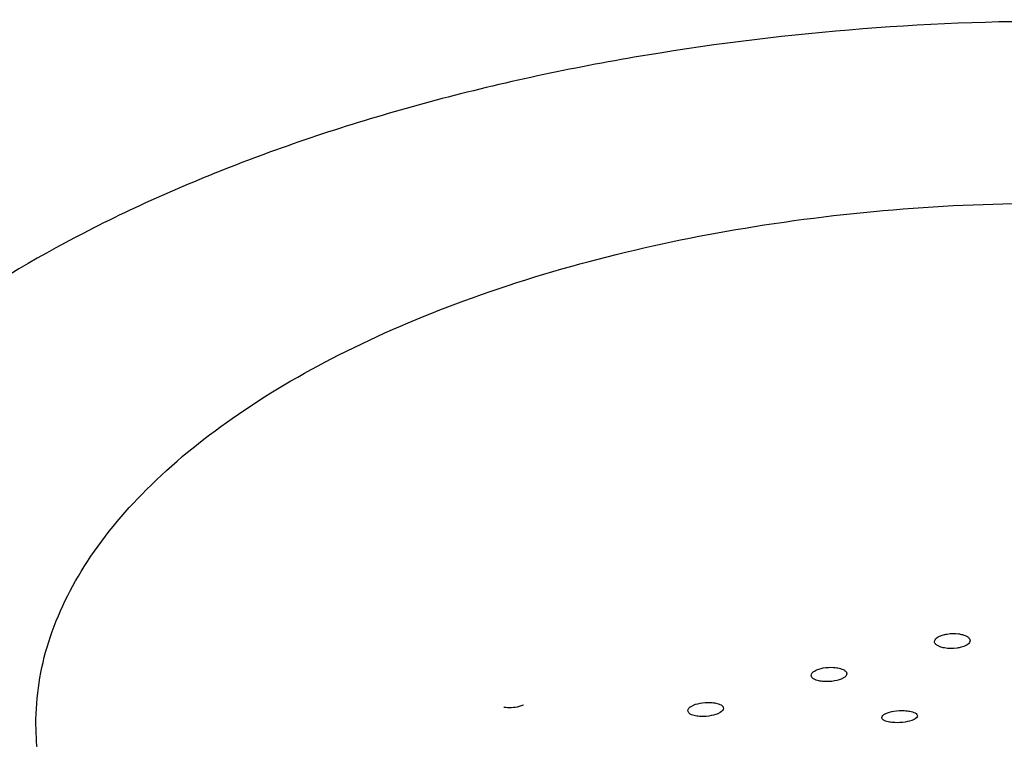
# Model space of a CAD drawing. Units: millimetres. Extents: x -1 to 1313, y -1 to 1857.
# Drawn here: x 822 to 827, y 1411 to 1415 of the extents above; entities that cross this region are included whole.
import ezdxf

# ---------------------------------------------------------------- set-up
doc = ezdxf.new("R2010")
doc.units = ezdxf.units.MM
doc.header["$LTSCALE"] = 121
doc.layers.add('02___PRT_ALL_AXES', color=7, linetype='CONTINUOUS')

msp = doc.modelspace()

# ---------------------------------------------------------------- linework, layer by layer
at = {"layer": '02___PRT_ALL_AXES', "color": 7, "linetype": 'CONTINUOUS'}
msp.add_arc((826.9864, 1411.7207), 0.1859, 79.4874, 81.8029, dxfattribs=at)
for points, knots in [([(833.8156, 1413.557), (833.598, 1413.7455), (833.0974, 1414.0979), (832.2365, 1414.5274), (831.2462, 1414.8769), (829.7568, 1415.2313), (827.7605, 1415.4154), (825.7443, 1415.2724), (824.1908, 1414.9546), (823.1222, 1414.6278), (822.1644, 1414.2186), (821.342, 1413.7372), (820.6759, 1413.1948), (820.1836, 1412.6019), (819.8819, 1411.97), (819.8197, 1411.5267), (819.8253, 1411.3148)], [0, 0, 0, 0, 0.053697, 0.113489, 0.178915, 0.24908, 0.398549, 0.550729, 0.624145, 0.693875, 0.758757, 0.817937, 0.871004, 0.918167, 0.960483, 1, 1, 1, 1]), ([(821.8246, 1411.3675), (821.8205, 1411.5228), (821.8661, 1411.8479), (822.0873, 1412.3113), (822.4483, 1412.7461), (822.9367, 1413.1439), (823.5398, 1413.497), (824.5076, 1413.9102), (825.8923, 1414.2501), (827.6433, 1414.3747), (829.1077, 1414.2396), (830.1999, 1413.9798), (830.9261, 1413.7234), (831.5575, 1413.4085), (831.9245, 1413.1501), (832.0842, 1413.0118)], [0, 0, 0, 0, 0.039523, 0.081846, 0.129016, 0.18209, 0.241279, 0.306172, 0.449176, 0.601382, 0.750877, 0.821054, 0.886491, 0.946293, 1, 1, 1, 1]), ([(826.876, 1411.861), (826.8759, 1411.8648), (826.8799, 1411.8765), (826.8985, 1411.8904), (826.9157, 1411.8969), (826.926, 1411.8997)], [0, 0, 0, 0, 0.173603, 0.521067, 1, 1, 1, 1]), ([(826.8893, 1411.8409), (826.8873, 1411.8423), (826.881, 1411.8473), (826.8762, 1411.8552), (826.876, 1411.861)], [0, 0, 0, 0, 0.29607, 1, 1, 1, 1]), ([(826.926, 1411.8997), (826.9328, 1411.9016), (826.9613, 1411.9075), (826.991, 1411.9079), (827.0129, 1411.9047)], [0, 0, 0, 0, 0.241342, 1, 1, 1, 1]), ([(827.0203, 1411.9035), (827.0246, 1411.9027), (827.0393, 1411.8994), (827.0539, 1411.8939), (827.0626, 1411.8876)], [0, 0, 0, 0, 0.286875, 1, 1, 1, 1]), ([(827.0759, 1411.8674), (827.076, 1411.8635), (827.072, 1411.8518), (827.0529, 1411.8382), (827.0354, 1411.832), (827.025, 1411.8293)], [0, 0, 0, 0, 0.172822, 0.51941, 1, 1, 1, 1]), ([(827.0626, 1411.8876), (827.0646, 1411.8862), (827.0709, 1411.8811), (827.0758, 1411.8732), (827.0759, 1411.8674)], [0, 0, 0, 0, 0.296718, 1, 1, 1, 1]), ([(826.9314, 1411.8257), (826.9271, 1411.8264), (826.9125, 1411.8296), (826.898, 1411.8348), (826.8893, 1411.8409)], [0, 0, 0, 0, 0.287407, 1, 1, 1, 1]), ([(827.025, 1411.8293), (827.0176, 1411.8273), (826.9868, 1411.8214), (826.9547, 1411.8215), (826.9314, 1411.8257)], [0, 0, 0, 0, 0.243588, 1, 1, 1, 1]), ([(826.1827, 1411.6712), (826.1824, 1411.6814), (826.2075, 1411.704), (826.2334, 1411.7099), (826.2506, 1411.7131)], [0, 0, 0, 0, 0.368927, 1, 1, 1, 1]), ([(826.2506, 1411.7131), (826.2696, 1411.7165), (826.2952, 1411.718), (826.3205, 1411.7153), (826.3265, 1411.7144)], [0, 0, 0, 0, 0.759277, 1, 1, 1, 1]), ([(826.3265, 1411.7144), (826.3308, 1411.7137), (826.3456, 1411.7108), (826.3603, 1411.7059), (826.3692, 1411.7)], [0, 0, 0, 0, 0.288965, 1, 1, 1, 1]), ([(826.3692, 1411.7), (826.3712, 1411.6987), (826.3774, 1411.6941), (826.3824, 1411.6866), (826.3825, 1411.6811)], [0, 0, 0, 0, 0.300992, 1, 1, 1, 1]), ([(826.1959, 1411.6523), (826.194, 1411.6536), (826.1877, 1411.6582), (826.1828, 1411.6657), (826.1827, 1411.6712)], [0, 0, 0, 0, 0.299579, 1, 1, 1, 1]), ([(826.2377, 1411.6386), (826.2335, 1411.6393), (826.2191, 1411.642), (826.2047, 1411.6466), (826.1959, 1411.6523)], [0, 0, 0, 0, 0.289141, 1, 1, 1, 1]), ([(826.3139, 1411.6401), (826.2948, 1411.6367), (826.2691, 1411.6352), (826.2437, 1411.6377), (826.2377, 1411.6386)], [0, 0, 0, 0, 0.760269, 1, 1, 1, 1]), ([(826.3825, 1411.6811), (826.3827, 1411.671), (826.3571, 1411.6487), (826.3312, 1411.6432), (826.3139, 1411.6401)], [0, 0, 0, 0, 0.366052, 1, 1, 1, 1]), ([(824.5645, 1411.5043), (824.5566, 1411.5008), (824.5213, 1411.4891), (824.4828, 1411.4868), (824.4548, 1411.4914)], [0, 0, 0, 0, 0.234, 1, 1, 1, 1]), ([(825.4896, 1411.4725), (825.4893, 1411.4827), (825.5146, 1411.5053), (825.5405, 1411.5117), (825.5578, 1411.5152)], [0, 0, 0, 0, 0.367556, 1, 1, 1, 1]), ([(825.5028, 1411.4542), (825.5008, 1411.4554), (825.4946, 1411.4597), (825.4897, 1411.4671), (825.4896, 1411.4725)], [0, 0, 0, 0, 0.300457, 1, 1, 1, 1]), ([(825.5578, 1411.5152), (825.5768, 1411.5189), (825.6027, 1411.5209), (825.6281, 1411.5188), (825.6342, 1411.5179)], [0, 0, 0, 0, 0.760703, 1, 1, 1, 1]), ([(825.6893, 1411.4869), (825.6895, 1411.4768), (825.6638, 1411.4547), (825.6382, 1411.4486), (825.6209, 1411.4451)], [0, 0, 0, 0, 0.364138, 1, 1, 1, 1]), ([(825.6342, 1411.5179), (825.6384, 1411.5174), (825.6528, 1411.5149), (825.6672, 1411.5105), (825.6761, 1411.505)], [0, 0, 0, 0, 0.290089, 1, 1, 1, 1]), ([(825.6761, 1411.505), (825.678, 1411.5038), (825.6842, 1411.4995), (825.6891, 1411.4922), (825.6893, 1411.4869)], [0, 0, 0, 0, 0.302611, 1, 1, 1, 1]), ([(826.5798, 1411.4338), (826.5796, 1411.4431), (826.6068, 1411.4625), (826.6309, 1411.4673), (826.6481, 1411.4702)], [0, 0, 0, 0, 0.348593, 1, 1, 1, 1]), ([(826.6481, 1411.4702), (826.6672, 1411.4733), (826.6928, 1411.4748), (826.7182, 1411.4727), (826.7242, 1411.472)], [0, 0, 0, 0, 0.760532, 1, 1, 1, 1]), ([(826.7242, 1411.472), (826.7285, 1411.4714), (826.7429, 1411.4691), (826.7574, 1411.4652), (826.7664, 1411.4603)], [0, 0, 0, 0, 0.292922, 1, 1, 1, 1]), ([(825.545, 1411.4417), (825.5408, 1411.4422), (825.5263, 1411.4445), (825.5117, 1411.4488), (825.5028, 1411.4542)], [0, 0, 0, 0, 0.290403, 1, 1, 1, 1]), ([(825.6209, 1411.4451), (825.602, 1411.4413), (825.5764, 1411.4392), (825.551, 1411.441), (825.545, 1411.4417)], [0, 0, 0, 0, 0.760952, 1, 1, 1, 1]), ([(826.593, 1411.4181), (826.591, 1411.4191), (826.5851, 1411.4226), (826.5799, 1411.429), (826.5798, 1411.4338)], [0, 0, 0, 0, 0.314834, 1, 1, 1, 1]), ([(826.635, 1411.407), (826.6308, 1411.4075), (826.6165, 1411.4096), (826.602, 1411.4132), (826.593, 1411.4181)], [0, 0, 0, 0, 0.293496, 1, 1, 1, 1]), ([(826.7796, 1411.4444), (826.7798, 1411.4351), (826.7518, 1411.4162), (826.7277, 1411.4118), (826.7104, 1411.4091)], [0, 0, 0, 0, 0.345487, 1, 1, 1, 1]), ([(826.7664, 1411.4603), (826.7684, 1411.4592), (826.7742, 1411.4556), (826.7795, 1411.4492), (826.7796, 1411.4444)], [0, 0, 0, 0, 0.31618, 1, 1, 1, 1]), ([(822.5612, 1410.0134), (822.4496, 1410.11), (822.2484, 1410.3107), (822.0138, 1410.6476), (821.8658, 1411.0017), (821.8278, 1411.2474), (821.8246, 1411.3675)], [0, 0, 0, 0, 0.279453, 0.535129, 0.772551, 1, 1, 1, 1]), ([(826.7104, 1411.4091), (826.6915, 1411.4061), (826.6661, 1411.4046), (826.641, 1411.4064), (826.635, 1411.407)], [0, 0, 0, 0, 0.761155, 1, 1, 1, 1])]:
    msp.add_open_spline(points, degree=3, knots=knots, dxfattribs=at)

doc.saveas('drawing.dxf')
